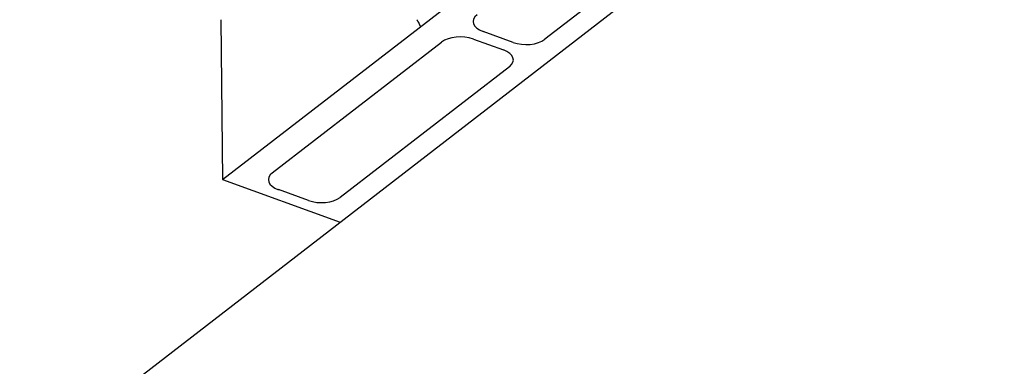
# Model space of a CAD drawing. Units: millimetres. Extents: x 0 to 10500, y 0 to 7425.
# Drawn here: x 8925 to 9087, y 2285 to 2342 of the extents above; entities that cross this region are included whole.
import ezdxf

# ---------------------------------------------------------------- set-up
doc = ezdxf.new("R2010")
doc.units = ezdxf.units.MM
doc.header["$LTSCALE"] = 25
doc.linetypes.add('CENTER', pattern=[7, 4, -1, 1, -1])
doc.layers.add('MEI_CON1', color=3, linetype='Continuous', lineweight=35)
doc.layers.add('MEI_CON2', color=6, linetype='Continuous', lineweight=25)

# ---------------------------------------------------------------- blocks, each defined once
blk = doc.blocks.new('M-iCleanHXL_D01_180508025551')
at = {"layer": 'MEI_CON1', "linetype": 'CENTER'}
blk.add_circle((-1141.92, 1151.13), 1014.82, dxfattribs=at)
at = {"layer": 'MEI_CON2'}
for p, q in [((-1768.2, 657.01), (-475.37, 1654.61)), ((-1266.72, 1065.85), (-1161.76, 1146.84)), ((-1184.25, 1111.66), (-1213.78, 1088.87)), ((-1266.98, 1092.06), (-1266.72, 1065.85)), ((-1219.01, 1088.35), (-1223.94, 1090.13)), ((-1258.52, 1066.97), (-1230.76, 1088.39)), ((-1225.53, 1088.91), (-1220.6, 1087.13)), ((-1219.62, 1084.37), (-1247.38, 1062.94)), ((-1266.72, 1065.85), (-1247.41, 1058.87)), ((-1252.61, 1062.43), (-1257.53, 1064.21))]:
    blk.add_line(p, q, dxfattribs=at)
for points in [[(-1234.81, 1092.08), (-1234.79, 1092.05), (-1234.77, 1092.02), (-1234.75, 1091.98), (-1234.74, 1091.95), (-1234.72, 1091.92), (-1234.7, 1091.89), (-1234.68, 1091.86), (-1234.66, 1091.82)], [(-1234.66, 1091.82), (-1234.66, 1091.81), (-1234.65, 1091.8), (-1234.64, 1091.79), (-1234.64, 1091.78), (-1234.63, 1091.77), (-1234.62, 1091.76), (-1234.62, 1091.75), (-1234.61, 1091.74), (-1234.6, 1091.73), (-1234.6, 1091.72), (-1234.59, 1091.71), (-1234.59, 1091.7), (-1234.58, 1091.69), (-1234.57, 1091.69), (-1234.57, 1091.68), (-1234.56, 1091.67), (-1234.56, 1091.66), (-1234.55, 1091.65), (-1234.55, 1091.64), (-1234.54, 1091.63), (-1234.54, 1091.63), (-1234.53, 1091.62), (-1234.53, 1091.61), (-1234.52, 1091.6), (-1234.52, 1091.6), (-1234.51, 1091.59), (-1234.51, 1091.58), (-1234.51, 1091.58), (-1234.5, 1091.57), (-1234.5, 1091.56), (-1234.49, 1091.56), (-1234.49, 1091.55), (-1234.49, 1091.55), (-1234.48, 1091.54), (-1234.48, 1091.54), (-1234.48, 1091.53), (-1234.48, 1091.53), (-1234.47, 1091.52), (-1234.47, 1091.52), (-1234.47, 1091.51), (-1234.47, 1091.51), (-1234.47, 1091.51), (-1234.46, 1091.5), (-1234.46, 1091.5), (-1234.46, 1091.5), (-1234.46, 1091.5), (-1234.46, 1091.49), (-1234.46, 1091.49), (-1234.46, 1091.49), (-1234.23, 1090.92)]]:
    blk.add_lwpolyline(points, dxfattribs=at)
for centre, ratio, start_param, end_param in [((-1221.81, 1091.77), 0.527346, 5.685004, 7.255496), ((-1227.65, 1087.27), 0.527646, 4.114405, 5.684897), ((-1216.89, 1089.99), 0.527646, 0.972812, 2.543304), ((-1222.73, 1085.49), 0.527346, 2.543411, 4.113903), ((-1255.41, 1065.84), 0.527346, 5.685004, 7.255496), ((-1250.49, 1064.07), 0.527646, 0.972812, 2.543304)]:
    blk.add_ellipse(centre, major_axis=(-3.76, 0.01), ratio=ratio, start_param=start_param, end_param=end_param, dxfattribs=at)

msp = doc.modelspace()

# ---------------------------------------------------------------- block references
msp.add_blockref('M-iCleanHXL_D01_180508025551', (10225, 1249.94))

doc.saveas('drawing.dxf')
